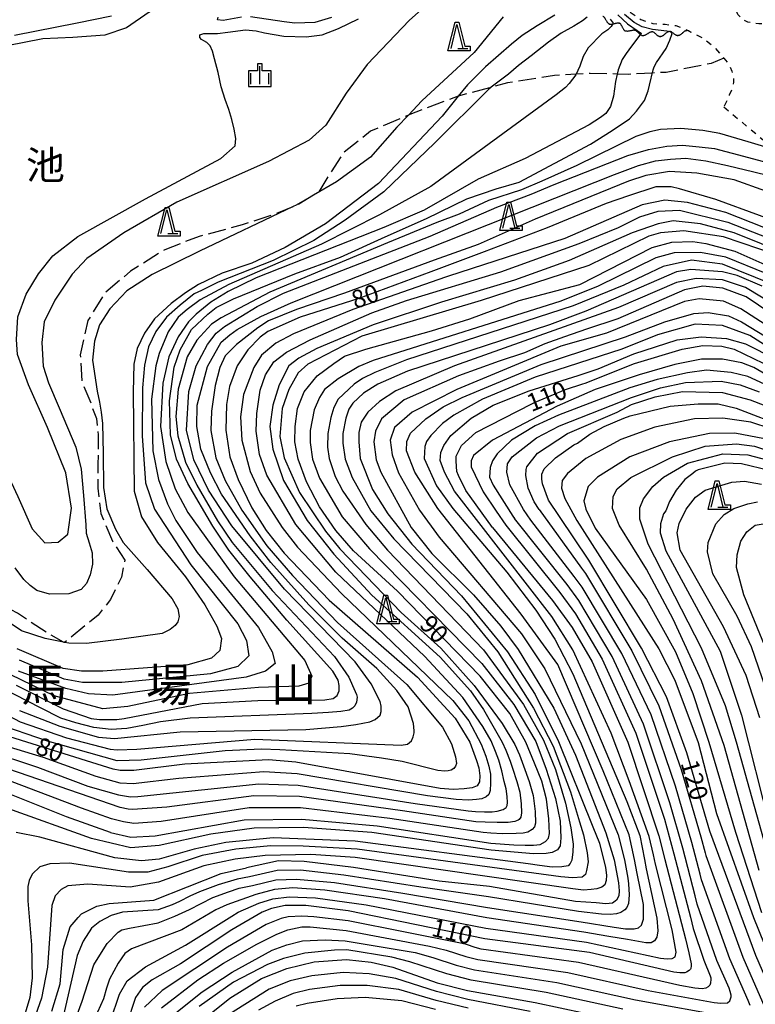
# Model space of a CAD drawing. Extents: x -24001 to -21999, y 86999 to 88501.
# Drawn here: x -22563 to -22408, y 88160 to 88367 of the extents above; entities that cross this region are included whole.
import ezdxf
from ezdxf.enums import TextEntityAlignment as Align

# ---------------------------------------------------------------- set-up
doc = ezdxf.new("R2010")
doc.units = 0
doc.linetypes.add('E', pattern=[5, 3.75, -1.25])
doc.linetypes.add('I', pattern=[2.5, 1.25, -1.25])
for name, color, linetype in [('2103000', 6, 'E'), ('5102000', 3, 'Continuous'), ('5105000', 3, 'Continuous'), ('6301000', 2, 'I'), ('6332000', 2, 'Continuous'), ('6334000', 2, 'Continuous'), ('7101000', 4, 'Continuous'), ('7102000', 2, 'Continuous'), ('8114000', 5, 'Continuous'), ('8154000', 5, 'Continuous'), ('CLIP_BOX', 4, 'Continuous')]:
    doc.layers.add(name, color=color, linetype=linetype)
doc.styles.add('PlotAnnotation', font='txt')
doc.styles.add('ROMANS', font='romans')

# ---------------------------------------------------------------- blocks, each defined once
blk = doc.blocks.new('633200')
at = {"layer": '6332000'}
for points in [[(-0.5, -1), (0, 1), (0.5, -1)], [(0.08, -1), (0.92, -1)]]:
    blk.add_lwpolyline(points, dxfattribs=at)
at = {"layer": 'CLIP_BOX'}
blk.add_lwpolyline([(-0.156, 1.2), (0.156, 1.2), (0.656, -0.8), (1.12, -0.8), (1.12, -1.2), (-0.756, -1.2)], close=True, dxfattribs=at)
blk = doc.blocks.new('633400')
at = {"layer": '6334000'}
for points in [[(-0.75, -0.75), (-0.75, 0.15)], [(0, -0.75), (0, 0.75)], [(0.75, -0.75), (0.75, 0.15)]]:
    blk.add_lwpolyline(points, dxfattribs=at)
at = {"layer": 'CLIP_BOX'}
blk.add_lwpolyline([(-0.95, -0.95), (0.95, -0.95), (0.95, 0.35), (0.2, 0.35), (0.2, 0.95), (-0.2, 0.95), (-0.2, 0.35), (-0.95, 0.35), (-0.95, -0.95)], dxfattribs=at)
blk = doc.blocks.new('Y2')
blk.add_lwpolyline([(0.47, 0), (0.35, 0.09), (0.25, 0.17), (0.16, 0.24), (0.07, 0.3), (-0.01, 0.35), (-0.1, 0.4), (-0.2, 0.44), (-0.28, 0.47), (-0.36, 0.49), (-0.42, 0.5), (-0.47, 0.5)])
blk = doc.blocks.new('Y3')
blk.add_lwpolyline([(-0.47, 0), (-0.37, -0.08), (-0.28, -0.15), (-0.19, -0.22), (-0.09, -0.28), (-0.02, -0.33), (0.07, -0.38), (0.16, -0.42), (0.24, -0.45), (0.33, -0.48), (0.4, -0.49), (0.47, -0.5)])
blk = doc.blocks.new('Y4')
blk.add_lwpolyline([(0.52, 0), (0.37, -0.11), (0.24, -0.2), (0.12, -0.28), (0, -0.35), (-0.06, -0.39), (-0.17, -0.43), (-0.27, -0.47), (-0.34, -0.48), (-0.43, -0.5), (-0.47, -0.5), (-0.52, -0.5)])
blk = doc.blocks.new('Y1')
blk.add_lwpolyline([(-0.46, 0), (-0.34, 0.09), (-0.25, 0.16), (-0.16, 0.23), (-0.07, 0.3), (0.01, 0.35), (0.1, 0.4), (0.19, 0.44), (0.27, 0.47), (0.35, 0.49), (0.41, 0.5), (0.46, 0.5)])

msp = doc.modelspace()

# ---------------------------------------------------------------- linework, layer by layer
at = {"layer": '2103000', "flags": 128}
msp.add_lwpolyline([(-22414.45, 88358.51), (-22417.11, 88357.41), (-22426.6, 88355.55), (-22429.46, 88355.4), (-22434.55, 88355.12), (-22436.86, 88355.18), (-22442.55, 88355.32), (-22445.5, 88355.15), (-22450.04, 88354.88), (-22459.94, 88353.33), (-22463.37, 88352.41), (-22470.31, 88350.54), (-22470.32, 88350.54), (-22480.49, 88346.71), (-22480.82, 88346.57), (-22488.79, 88343.17), (-22494.46, 88338.66), (-22497.69, 88333.65), (-22499.65, 88330.4), (-22500.76, 88329.71), (-22503.84, 88327.8), (-22505.05, 88327.31), (-22509.21, 88325.63), (-22515.79, 88323.47), (-22524.86, 88321.03), (-22532.06, 88318.25), (-22539.29, 88313.71), (-22544.8, 88309.04), (-22548.24, 88303.36), (-22549.88, 88296.11), (-22549.48, 88290.23), (-22547.61, 88285.95), (-22547.31, 88284.9), (-22546.45, 88282.71), (-22546.08, 88279.28), (-22546.15, 88273.09), (-22546.2, 88268.1), (-22545.54, 88262.74), (-22543.11, 88256.94), (-22540.51, 88252.96), (-22541.22, 88249.39), (-22543.51, 88244.68), (-22546.1, 88241.39), (-22553.16, 88235.66), (-22553.23, 88235.6), (-22553.42, 88235.71), (-22557.05, 88237.77), (-22563.04, 88241.79), (-22576.67, 88249.33), (-22579.58, 88254.09), (-22582.78, 88260.42), (-22589.63, 88266.06), (-22598.11, 88269.58), (-22606.79, 88268.9), (-22614.71, 88267.18), (-22622.68, 88265.03), (-22628.98, 88264.59), (-22632.86, 88265.46), (-22636.03, 88265.65), (-22639.01, 88264.08), (-22640.02, 88262.58), (-22640.47, 88259.24), (-22640.53, 88258.79), (-22639.72, 88246.96), (-22639.11, 88238.09), (-22638.66, 88231.43), (-22638.49, 88223.84), (-22637.35, 88219), (-22633.16, 88212.4), (-22629.89, 88209.26), (-22622.68, 88202.35), (-22616.66, 88196.57), (-22614.67, 88194.64), (-22611.23, 88191.29), (-22610.39, 88190.47), (-22604.67, 88185.81), (-22594.86, 88177.83), (-22593.55, 88176.76), (-22587.49, 88172.13), (-22585.88, 88170.9), (-22581.45, 88167.87), (-22578.64, 88165.96), (-22578.15, 88165.62), (-22575.99, 88163.62), (-22573.54, 88161.35), (-22571.67, 88159.62), (-22571.38, 88157.81), (-22570.8, 88154.25), (-22571.06, 88152.48), (-22571.42, 88150.06), (-22571.72, 88148.04), (-22571.76, 88147.77), (-22573.47, 88145.2), (-22575.51, 88142.13), (-22577.82, 88138.67), (-22579.27, 88136.48), (-22579.9, 88135.54), (-22581.33, 88133.64), (-22583.23, 88131.11), (-22583.02, 88130.94), (-22581.58, 88129.79), (-22580.33, 88128.71), (-22579.52, 88128), (-22578.82, 88125.81), (-22578.56, 88121.39), (-22573.87, 88122.48), (-22568.62, 88122.81), (-22563.31, 88123.14), (-22561.82, 88123.11), (-22559.08, 88123.05), (-22557.96, 88123.02), (-22551.83, 88122.38)], dxfattribs=at)
at = {"layer": '5105000', "flags": 128}
for points in [[(-22528.21, 88377.14), (-22531.8, 88372.61), (-22535.39, 88368.18), (-22540.15, 88364.91), (-22544.69, 88363.35), (-22551.4, 88362.86), (-22557.75, 88362.57), (-22565.25, 88361.09), (-22572.61, 88358.48), (-22580.45, 88354.51), (-22593.17, 88346.55), (-22599.88, 88341.9), (-22607.03, 88339.23), (-22612.65, 88338.46), (-22616.9, 88339.08), (-22623.8, 88339.68), (-22627.73, 88337.07)], [(-22520.3, 88337.45), (-22517.27, 88340.08), (-22517.13, 88341.62), (-22517.45, 88343.62), (-22517.95, 88345.66), (-22518.6, 88347.74), (-22519.37, 88349.84), (-22520.21, 88352.5), (-22520.85, 88355.52), (-22521.6, 88358.39), (-22522.02, 88360), (-22522.52, 88361.14), (-22523.2, 88361.82), (-22523.85, 88362.16), (-22524.34, 88362.48), (-22524.71, 88362.88), (-22524.69, 88363.41), (-22523.85, 88363.71), (-22522.55, 88363.71), (-22520.97, 88363.74), (-22518.78, 88363.99), (-22515.13, 88364.48), (-22512.83, 88364.3), (-22511.1, 88363.84), (-22507.05, 88363.14), (-22502.35, 88362.99), (-22498.95, 88363.47), (-22495.5, 88364.77), (-22491.31, 88366.81)], [(-22515.93, 88367.13), (-22519.81, 88366.46), (-22520.96, 88366.61), (-22520.85, 88367.18)], [(-22496.98, 88367.05), (-22500.53, 88366.05), (-22504.72, 88365.86), (-22506.99, 88366.14), (-22514.04, 88367.22)], [(-22588.33, 88287.93), (-22582.93, 88287.65), (-22578.27, 88286.51), (-22572.44, 88282.9), (-22567.22, 88275.26), (-22563.01, 88266.32), (-22559.97, 88259.53), (-22557.3, 88256.59), (-22554.5, 88256.76), (-22552.45, 88258.4), (-22551.71, 88263.9), (-22552.92, 88271.35), (-22556.76, 88280.85), (-22560.77, 88289.84), (-22563.08, 88296.21), (-22563.31, 88299.38), (-22562.99, 88304.11), (-22561.22, 88308.92), (-22558.68, 88313.2), (-22555.62, 88316.96), (-22550.38, 88321.01), (-22536.15, 88328.95), (-22520.3, 88337.45)]]:
    msp.add_lwpolyline(points, dxfattribs=at)
at = {"layer": '6301000', "flags": 128}
for points in [[(-22426.38, 88436.15), (-22424.54, 88435.92), (-22423.14, 88435.31), (-22422.45, 88434.41), (-22421.71, 88433.17), (-22421.22, 88431.05), (-22420.41, 88426.15), (-22419.99, 88418.89), (-22419.92, 88417.6), (-22419.78, 88401.92), (-22419.79, 88393.02), (-22419.99, 88389.86), (-22420.44, 88387.12), (-22421.2, 88384.7), (-22422.13, 88383.31), (-22423.3, 88381.88), (-22424.83, 88380.9), (-22426.44, 88380.35), (-22429.1, 88379.41), (-22432.06, 88378.13), (-22434.01, 88376.94), (-22435.56, 88375.1), (-22436.05, 88373.69), (-22436.09, 88372.4), (-22435.73, 88370.69), (-22435.31, 88369.71), (-22434.19, 88368.22), (-22431.92, 88366.66), (-22429.4, 88365.85), (-22426.82, 88365.65), (-22424.56, 88365.4), (-22422.64, 88364.7), (-22421.75, 88364.21), (-22419.05, 88362.88), (-22416.41, 88360.88), (-22414.83, 88358.94), (-22414.45, 88358.51), (-22413.31, 88357.22), (-22412.75, 88355.81), (-22412.38, 88354.37), (-22412.4, 88353.45), (-22412.73, 88351.99), (-22413.3, 88350.75), (-22414.03, 88349.12), (-22414.44, 88348.27)], [(-22414.44, 88348.27), (-22404.87, 88340.26), (-22401.23, 88343.83), (-22399.19, 88346.44), (-22397.88, 88348.88), (-22397.03, 88350.72), (-22396.58, 88352.11), (-22396.42, 88354.04), (-22396.37, 88355.48), (-22396.38, 88357.09), (-22396.45, 88358.72), (-22396.73, 88360.38), (-22397.27, 88361.73), (-22397.73, 88362.53), (-22398.73, 88363.65), (-22400.43, 88364.77), (-22401.94, 88365.36), (-22403.36, 88365.58), (-22405.05, 88365.73), (-22407.05, 88365.77), (-22409.39, 88366.08), (-22410.43, 88366.68), (-22411.47, 88367.68), (-22411.86, 88368.81), (-22411.91, 88369.98), (-22411.63, 88371.06)]]:
    msp.add_lwpolyline(points, dxfattribs=at)
at = {"layer": '7101000', "flags": 128}
for points in [[(-22460.87, 88367.19), (-22466.99, 88359.69), (-22477.99, 88349.57), (-22480.82, 88346.57), (-22483.22, 88344.03), (-22488.79, 88337.73), (-22495.92, 88332.49), (-22500.76, 88329.71), (-22504.42, 88327.61), (-22505.05, 88327.31), (-22524.75, 88317.96), (-22534.74, 88313.01), (-22540.06, 88309.6), (-22543.65, 88305.78), (-22545.83, 88302.43), (-22546.84, 88299), (-22547.31, 88295.03), (-22546.34, 88288.47), (-22545.85, 88286.21), (-22545.46, 88284.1), (-22545.21, 88281.69), (-22545.05, 88275.35), (-22544.97, 88268.25), (-22544.28, 88263.72), (-22542.46, 88259.48), (-22540.85, 88256.65), (-22535.79, 88251), (-22530.51, 88244.8), (-22529.32, 88242.68), (-22529.07, 88241.07), (-22529.37, 88239.96), (-22529.88, 88239.2), (-22530.98, 88238.39), (-22532.64, 88237.52), (-22541.09, 88236.33), (-22548.55, 88235.41), (-22552.26, 88235.47), (-22553.16, 88235.66), (-22553.42, 88235.71), (-22557.23, 88236.49), (-22562.2, 88238.07), (-22567.85, 88241.79)], [(-22563.37, 88226.69), (-22553.49, 88221.69), (-22547.58, 88219.64), (-22545.79, 88219.44), (-22542.2, 88219.44), (-22540.6, 88219.64), (-22524.24, 88222.82), (-22512.49, 88223.44), (-22498.37, 88223.57), (-22496.67, 88223.87), (-22495.8, 88224.49), (-22495.37, 88225.45), (-22495.39, 88226.56), (-22495.62, 88227.69), (-22496.74, 88229.57), (-22506.37, 88240.32), (-22514.12, 88249.44), (-22518.62, 88255.07), (-22521.99, 88260.07), (-22527.24, 88269.07), (-22529.62, 88274.19), (-22530.87, 88279.32), (-22531.12, 88286.44), (-22530.12, 88293.57), (-22528.87, 88297.19), (-22526.49, 88301.44), (-22522.99, 88304.69), (-22521.24, 88306.07), (-22517.62, 88307.94), (-22504.74, 88313.19), (-22495.12, 88316.69), (-22485.74, 88320.94), (-22476.99, 88324.82), (-22468.49, 88328.94), (-22462.37, 88331.07), (-22457.49, 88332.44), (-22442.49, 88340.44), (-22437.92, 88343.29), (-22434.31, 88345.76), (-22432.79, 88347.41), (-22431.15, 88349.63), (-22430.39, 88351.65), (-22430.06, 88352.86), (-22429.3, 88356.09), (-22429.1, 88356.73), (-22428.6, 88357.6), (-22426.6, 88360.53), (-22425.77, 88362.31), (-22425.28, 88363.71), (-22425.5, 88364), (-22426.42, 88364.18), (-22429.46, 88364.55), (-22431.61, 88365.1), (-22433.34, 88366.04), (-22435.35, 88367.72)], [(-22397.74, 88322.07), (-22416.12, 88328.82), (-22423.74, 88331.07), (-22425.49, 88331.44), (-22428.74, 88331.44), (-22434.49, 88329.57), (-22439.18, 88327.95), (-22451.6, 88322.88), (-22464.87, 88317.82), (-22476.12, 88313.57), (-22491.26, 88308), (-22503.58, 88304.03), (-22510.37, 88301.07), (-22511.99, 88299.82), (-22514.62, 88297.19), (-22516.87, 88293.82), (-22518.49, 88289.44), (-22519.12, 88285.69), (-22519.24, 88280.32), (-22518.37, 88274.69), (-22516.62, 88269.94), (-22513.74, 88263.94), (-22510.74, 88259.19), (-22506.99, 88254.44), (-22497.49, 88244.57), (-22478.87, 88228.32), (-22470.99, 88219.69), (-22467.87, 88214.69), (-22466.49, 88210.82)], [(-22543.49, 88195.69), (-22539.24, 88194.69), (-22534.12, 88194.94), (-22515.37, 88198.32), (-22503.24, 88198.44), (-22487.37, 88197.07), (-22463.49, 88193.44), (-22458.62, 88193.1), (-22456.26, 88192.99), (-22454.46, 88192.99), (-22453.11, 88193.13), (-22452, 88193.75), (-22451.34, 88194.51), (-22451.1, 88195.45), (-22451.24, 88198.57), (-22451.74, 88202.69), (-22452.74, 88206.44), (-22454.29, 88210.22), (-22456.12, 88214.69), (-22459.49, 88220.69), (-22465.74, 88228.57), (-22483.12, 88246.44), (-22492.37, 88254.94), (-22496.12, 88259.19), (-22499.49, 88264.19), (-22502.24, 88269.44), (-22503.99, 88274.19), (-22504.74, 88277.82), (-22504.62, 88281.07), (-22504.12, 88284.82), (-22502.74, 88288.32), (-22499.99, 88291.69), (-22496.49, 88294.32), (-22494.24, 88295.82), (-22489.74, 88297.32), (-22475.99, 88301.19), (-22467.87, 88303.69), (-22457.49, 88307.57), (-22444.74, 88310.94), (-22429.49, 88318.69), (-22425.37, 88319.82), (-22420.99, 88319.94), (-22418.24, 88319.57), (-22412.12, 88317.94), (-22401.37, 88313.19)], [(-22391.99, 88296.32), (-22409.74, 88308.32), (-22414.62, 88310.19), (-22418.87, 88310.57), (-22422.74, 88309.82), (-22436.74, 88303.69), (-22443.31, 88301.53), (-22447.99, 88299.94), (-22452.12, 88298.44), (-22456.37, 88296.57), (-22461.71, 88294.82), (-22470.27, 88291.71), (-22481.74, 88286.69), (-22486.49, 88282.69), (-22487.74, 88280.07), (-22488.12, 88277.82), (-22487.62, 88274.07), (-22486.62, 88271.44), (-22480.24, 88259.82), (-22475.87, 88254.32), (-22467.12, 88245.69), (-22461.37, 88239.07), (-22457.74, 88234.19), (-22450.24, 88221.82), (-22445.62, 88211.94), (-22439.24, 88195.57), (-22437.49, 88189.94), (-22436.62, 88185.07), (-22436.49, 88183.39), (-22436.54, 88182.34), (-22437.04, 88181.44), (-22437.85, 88180.84), (-22439.26, 88180.67), (-22441.34, 88180.87), (-22445.62, 88181.19), (-22463.74, 88184.32), (-22474.37, 88185.44), (-22492.37, 88188.32), (-22502.74, 88189.57), (-22508.12, 88189.69), (-22514.92, 88188.22)], [(-22463.12, 88259.82), (-22468.74, 88267.57), (-22470.29, 88270.76), (-22470.63, 88271.6), (-22470.8, 88273.8), (-22470.79, 88274.85), (-22469.62, 88277.07), (-22466.62, 88279.82), (-22454.87, 88285.82), (-22454.12, 88286.19), (-22450.74, 88287.57), (-22447.74, 88288.82), (-22444.12, 88290.07), (-22443.62, 88290.19), (-22433.24, 88294.32), (-22423.24, 88297.32), (-22418.87, 88298.07), (-22414.87, 88297.94), (-22412.24, 88297.32), (-22402.12, 88292.44)], [(-22449.04, 88262.1), (-22451.37, 88265.57), (-22452.61, 88268.97), (-22452.76, 88269.98), (-22452.77, 88271.06), (-22452.24, 88272.19), (-22449.87, 88274.44), (-22445.99, 88277.19), (-22445.24, 88277.57), (-22442.62, 88279.44), (-22439.62, 88281.07), (-22435.49, 88282.82), (-22434.12, 88283.32), (-22425.74, 88285.32), (-22419.87, 88285.82), (-22415.62, 88285.82), (-22411.87, 88284.94), (-22401.24, 88280.82)], [(-22404.87, 88271.82), (-22410.74, 88273.19), (-22414.24, 88273.32), (-22419.87, 88271.94), (-22420.37, 88271.69), (-22420.99, 88271.19), (-22422.62, 88269.94), (-22424.49, 88267.69), (-22425.87, 88265.32), (-22426.62, 88263.32), (-22427.12, 88262.69), (-22427.74, 88260.57), (-22427.87, 88258.69), (-22426.62, 88254.94), (-22415.24, 88233.82), (-22410.74, 88220.32), (-22404.74, 88196.82)], [(-22401.35, 88155.17), (-22407.74, 88169.82), (-22417.37, 88195.94), (-22422.24, 88212.44), (-22426.49, 88224.19), (-22431.74, 88234.44), (-22442.87, 88252.94), (-22449.04, 88262.1)], [(-22463.12, 88259.82), (-22450.49, 88244.44), (-22446.37, 88238.82), (-22442.12, 88231.57), (-22434.62, 88214.69), (-22428.12, 88194.94), (-22426.83, 88190), (-22422.49, 88173.32), (-22421.81, 88170.39), (-22421.32, 88168.07), (-22421.3, 88167.63), (-22421.4, 88167.08), (-22421.46, 88166.94), (-22421.71, 88166.65), (-22422.27, 88166.3), (-22422.65, 88166.18), (-22423.67, 88166.18), (-22424.99, 88166.32), (-22442.74, 88170.44), (-22464.74, 88173.32), (-22493.49, 88179.19), (-22502.37, 88180.32), (-22506.74, 88180.32), (-22509.62, 88179.69), (-22511.62, 88178.94), (-22517.99, 88175.19), (-22528.74, 88168.07), (-22534.74, 88164.69), (-22536.74, 88163.07), (-22538.24, 88160.94), (-22540.12, 88155.19)], [(-22466.49, 88210.82), (-22466, 88209.29), (-22465.79, 88207.61), (-22465.89, 88206.34), (-22466.38, 88205.5), (-22467.42, 88205.06), (-22469.06, 88204.82), (-22471.39, 88204.7), (-22474.12, 88204.94), (-22504.49, 88210.44), (-22510.24, 88210.94), (-22527.87, 88210.07), (-22538.62, 88208.69), (-22540.98, 88208.69), (-22541.49, 88208.69), (-22542.92, 88208.98), (-22569.24, 88217.19)], [(-22543.49, 88195.69), (-22552.74, 88198.94), (-22572.12, 88206.69), (-22574.62, 88206.94), (-22576.24, 88206.57), (-22577.37, 88205.82), (-22578.87, 88204.19), (-22579.48, 88202.32), (-22579.61, 88200.57), (-22578.36, 88195.57), (-22570.37, 88175.32), (-22568.37, 88169.07), (-22567.24, 88163.32), (-22567.12, 88159.94), (-22567.99, 88156.32)], [(-22555.87, 88158.07), (-22554.12, 88163.82), (-22553.49, 88171.07), (-22551.99, 88175.82), (-22550.29, 88177.8), (-22549.62, 88178.57), (-22546.36, 88180.15), (-22543.75, 88180.71), (-22534.37, 88181.44), (-22520.24, 88187.07), (-22514.92, 88188.22)], [(-22523.37, 88156.82), (-22518.37, 88160.82), (-22511.74, 88164.94), (-22506.37, 88167.07), (-22500.62, 88168.44), (-22493.87, 88168.94), (-22488.67, 88168.4), (-22484.12, 88167.32), (-22474.74, 88164.07), (-22468.37, 88162.44), (-22454.12, 88159.94), (-22438.37, 88156.57)]]:
    msp.add_lwpolyline(points, dxfattribs=at)
at = {"layer": '7102000', "flags": 128}
for points in [[(-22474.46, 88371.96), (-22480.59, 88366.55), (-22489.48, 88357.18), (-22493.93, 88351.18), (-22498.18, 88344.43), (-22501.69, 88341.28), (-22510.28, 88336.81), (-22529.53, 88328.22), (-22540.67, 88321.81), (-22548.47, 88316.43), (-22551.6, 88313.11), (-22555.21, 88307.64), (-22557.46, 88303.05), (-22557.95, 88298.76), (-22557.65, 88293.78), (-22556.58, 88290.27), (-22554.33, 88284.99), (-22550.82, 88276.7), (-22549.65, 88272.11), (-22549.16, 88266.55), (-22548.69, 88260.41), (-22548.63, 88258.65), (-22548.01, 88256.56), (-22547.33, 88254.52), (-22547.27, 88252.13), (-22547.78, 88249.87), (-22548.52, 88248.05), (-22549.71, 88246.81), (-22552.26, 88245.9), (-22556.35, 88245.79), (-22559.01, 88246.58), (-22560.38, 88247.6), (-22561.74, 88248.9), (-22563.55, 88251.34)], [(-22436.76, 88367.62), (-22434.71, 88365.74), (-22432.67, 88364.38), (-22431.76, 88363.75), (-22431.96, 88363.58), (-22432.75, 88362.56), (-22433.87, 88361.06), (-22435, 88359.53), (-22435.86, 88358.22), (-22436.65, 88356.06), (-22436.86, 88355.18), (-22437.22, 88353.62), (-22437.67, 88350.55), (-22438.3, 88348.33), (-22439.26, 88346.91), (-22440.4, 88346.06), (-22442.76, 88344.53), (-22456.24, 88337.44), (-22466.12, 88333.07), (-22477.49, 88326.57), (-22485.99, 88322.94), (-22512.87, 88312.32), (-22518.74, 88309.44), (-22522.37, 88307.19), (-22525.49, 88304.69), (-22527.12, 88303.07), (-22529.24, 88299.94), (-22531.24, 88295.69), (-22532.49, 88290.19), (-22532.99, 88281.07), (-22531.87, 88273.69), (-22529.87, 88267.94), (-22527.24, 88262.94), (-22517.49, 88249.44), (-22502.62, 88231.82), (-22501.12, 88228.57), (-22501.74, 88227.07), (-22503.87, 88226.44), (-22512.37, 88226.19), (-22526.87, 88224.94), (-22539.87, 88222.19), (-22545.12, 88221.69), (-22555.37, 88224.44), (-22564.49, 88228.82)], [(-22563.68, 88363.34), (-22550.49, 88365.96), (-22543.32, 88367.43)], [(-22449.99, 88367.57), (-22453.74, 88365.32), (-22456.87, 88363.32), (-22459.12, 88361.44), (-22464.62, 88356.69), (-22468.37, 88352.94), (-22470.32, 88350.54), (-22473.74, 88346.32), (-22487.12, 88332.19), (-22498.24, 88323.69), (-22506.74, 88318.69), (-22513.74, 88315.44), (-22519.99, 88313.32), (-22524.99, 88310.94), (-22527.74, 88309.19), (-22530.74, 88306.94), (-22534.24, 88303.69), (-22536.37, 88300.69), (-22537.87, 88297.44), (-22538.62, 88294.19), (-22538.74, 88288.32), (-22538.49, 88267.44), (-22536.99, 88262.07), (-22533.62, 88256.69), (-22527.74, 88249.44), (-22523.62, 88243.57), (-22521.12, 88239.07), (-22520.12, 88236.44), (-22520.49, 88233.94), (-22522.24, 88232.32), (-22527.24, 88230.94), (-22545.12, 88229.57), (-22549.62, 88229.57), (-22553.49, 88230.19), (-22563.12, 88234.32)], [(-22438.34, 88366.71), (-22437.71, 88365.89), (-22438.18, 88365.22), (-22438.86, 88364.49), (-22440.11, 88363.63), (-22443.02, 88360.67), (-22444.04, 88358.85), (-22444.72, 88356.86), (-22445.57, 88354.99), (-22446.99, 88353.17), (-22447.73, 88352.37), (-22449.74, 88350.82), (-22476.12, 88331.57), (-22486.87, 88325.57), (-22499.12, 88319.44), (-22518.62, 88310.94), (-22524.62, 88307.69), (-22527.37, 88305.69), (-22529.24, 88304.07), (-22531.37, 88300.94), (-22533.24, 88296.44), (-22533.99, 88293.82), (-22534.87, 88286.82), (-22534.62, 88275.94), (-22533.37, 88269.94), (-22531.49, 88264.82), (-22529.74, 88261.32), (-22525.24, 88254.57), (-22512.37, 88238.82), (-22509.49, 88233.69), (-22508.87, 88231.19), (-22510.87, 88229.57), (-22514.99, 88228.32), (-22542.99, 88224.57), (-22548.12, 88224.82), (-22552.87, 88225.94), (-22562.87, 88229.57)], [(-22443.19, 88367.15), (-22444.16, 88366.41), (-22446.03, 88365.27), (-22448.64, 88363.8), (-22451.37, 88361.92), (-22455, 88359.02), (-22457.62, 88356.98), (-22459.72, 88355.16), (-22463.37, 88352.41), (-22463.99, 88351.94), (-22475.24, 88340.69), (-22485.99, 88330.44), (-22494.12, 88324.44), (-22500.74, 88320.19), (-22509.24, 88315.94), (-22520.87, 88311.44), (-22524.37, 88309.69), (-22525.87, 88308.94), (-22528.87, 88306.57), (-22531.74, 88304.07), (-22533.99, 88301.07), (-22535.49, 88297.82), (-22536.37, 88293.94), (-22536.74, 88289.19), (-22536.87, 88279.07), (-22536.12, 88269.19), (-22534.24, 88263.69), (-22526.62, 88251.94), (-22516.74, 88239.57), (-22514.87, 88236.07), (-22514.37, 88232.82), (-22516.74, 88230.57), (-22522.49, 88229.07), (-22541.12, 88227.19), (-22549.37, 88227.19), (-22553.24, 88227.94), (-22562.62, 88231.94)], [(-22405.11, 88339.65), (-22409.32, 88340.9), (-22415.26, 88342.69), (-22418.84, 88343.32), (-22423.49, 88343.77), (-22427.79, 88343.5), (-22430.03, 88343.05), (-22432.97, 88342.05), (-22445.37, 88335.94), (-22452.74, 88332.69), (-22456.99, 88330.82), (-22463.94, 88328.59), (-22470.16, 88325.73), (-22474.82, 88323.97), (-22485.24, 88319.69), (-22509.99, 88309.32), (-22520.24, 88303.94), (-22522.24, 88302.57), (-22525.37, 88299.19), (-22527.37, 88295.69), (-22529.24, 88288.94), (-22529.74, 88283.19), (-22529.37, 88279.07), (-22527.74, 88273.57), (-22525.37, 88268.69), (-22520.99, 88261.19), (-22517.87, 88256.69), (-22509.49, 88246.57), (-22496.37, 88232.69), (-22493.37, 88228.32), (-22491.99, 88225.32), (-22491.73, 88224.7), (-22491.6, 88224.12), (-22491.74, 88223.11), (-22492.08, 88222.31), (-22492.57, 88221.81), (-22493.31, 88221.41), (-22495.04, 88221.14), (-22497.64, 88220.89), (-22501.12, 88220.69), (-22526.74, 88219.69), (-22532.99, 88218.94), (-22536.73, 88218.17), (-22540.04, 88217.56), (-22543.35, 88217.33), (-22546.99, 88217.72), (-22550.81, 88218.73), (-22553.99, 88219.73), (-22558.23, 88221.91), (-22569.12, 88227.44)], [(-22562.65, 88221.3), (-22554.15, 88218.02), (-22546.01, 88215.72), (-22542.64, 88215.46), (-22528.87, 88216.82), (-22502.37, 88217.32), (-22494.99, 88217.94), (-22491.89, 88218.37), (-22488.9, 88218.97), (-22487.79, 88219.41), (-22486.78, 88220.34), (-22486.55, 88221.12), (-22486.58, 88222.25), (-22486.74, 88223.19), (-22488.62, 88226.94), (-22491.99, 88231.57), (-22506.87, 88246.82), (-22517.99, 88260.19), (-22522.87, 88267.69), (-22525.99, 88274.07), (-22527.49, 88280.32), (-22526.99, 88288.44), (-22525.49, 88293.82), (-22523.12, 88298.32), (-22521.24, 88300.69), (-22519.49, 88302.07), (-22512.62, 88306.32), (-22507.12, 88309.07), (-22476.24, 88321.07), (-22462.24, 88327.19), (-22454.95, 88329.92), (-22450.12, 88331.94), (-22434.62, 88338.07), (-22430.3, 88339.35), (-22426.45, 88339.99), (-22423.14, 88340.26), (-22419.65, 88339.9), (-22416.43, 88339.54), (-22410.32, 88337.93), (-22405.31, 88336.59)], [(-22567.37, 88221.44), (-22562.49, 88218.94), (-22552.74, 88215.57), (-22543.54, 88213.17), (-22542.11, 88213.07), (-22537.99, 88213.19), (-22513.12, 88215.32), (-22482.37, 88214.07), (-22481, 88214.25), (-22480.19, 88214.97), (-22479.78, 88215.79), (-22479.59, 88216.6), (-22479.62, 88217.07), (-22479.74, 88218.57), (-22480.87, 88222.07), (-22483.24, 88225.57), (-22487.49, 88230.19), (-22494.74, 88236.57), (-22501.74, 88243.57), (-22509.74, 88252.44), (-22514.12, 88258.07), (-22520.12, 88266.82), (-22522.49, 88271.32), (-22524.49, 88276.32), (-22525.37, 88281.07), (-22525.24, 88285.57), (-22523.12, 88293.69), (-22520.24, 88298.82), (-22518.37, 88300.32), (-22516.87, 88301.44), (-22511.87, 88304.19), (-22505.49, 88307.07), (-22449.99, 88329.07), (-22437.48, 88334.09), (-22432.38, 88335.97), (-22428.8, 88336.95), (-22425.67, 88337.31), (-22422.45, 88337.49), (-22418.21, 88336.95), (-22413.65, 88335.97), (-22408.14, 88334.62), (-22401.52, 88333.01)], [(-22405.62, 88330.57), (-22412.24, 88332.94), (-22420.12, 88334.32), (-22425.87, 88334.69), (-22430.87, 88333.82), (-22434.49, 88332.69), (-22454.12, 88324.69), (-22466.12, 88319.32), (-22475.37, 88316.07), (-22494.24, 88309.07), (-22504.37, 88305.69), (-22510.24, 88303.32), (-22512.49, 88301.82), (-22516.99, 88298.32), (-22519.37, 88295.94), (-22520.49, 88293.44), (-22521.49, 88289.69), (-22522.24, 88284.32), (-22522.37, 88280.19), (-22521.37, 88274.44), (-22519.37, 88269.69), (-22515.87, 88263.44), (-22510.62, 88255.94), (-22505.24, 88249.69), (-22495.74, 88239.82), (-22481.12, 88226.82), (-22473.62, 88217.82), (-22471.74, 88214.32), (-22470.88, 88211.59), (-22470.68, 88210.21), (-22470.92, 88209.6), (-22471.29, 88209.1), (-22471.81, 88208.75), (-22472.43, 88208.62), (-22473.18, 88208.55), (-22474.62, 88208.69), (-22482.12, 88210.57), (-22486.49, 88211.32), (-22493.12, 88212.19), (-22507.87, 88213.07), (-22511.74, 88213.19), (-22519.37, 88212.82), (-22537.05, 88210.91), (-22542.11, 88210.76), (-22556.76, 88214.88), (-22567.87, 88218.69)], [(-22400.37, 88320.69), (-22413.99, 88326.07), (-22422.12, 88328.19), (-22426.87, 88328.69), (-22431.62, 88327.69), (-22447.87, 88320.57), (-22472.37, 88312.69), (-22472.99, 88312.44), (-22492.49, 88305.69), (-22504.99, 88300.57), (-22508.74, 88298.57), (-22511.74, 88296.07), (-22513.37, 88293.44), (-22515.49, 88287.82), (-22516.12, 88283.07), (-22515.87, 88278.19), (-22514.12, 88271.57), (-22511.99, 88267.07), (-22507.37, 88259.82), (-22504.12, 88255.69), (-22494.87, 88245.94), (-22471.49, 88223.44), (-22468.12, 88219.19), (-22465.47, 88214.25), (-22464.5, 88211.75), (-22463.9, 88209.62), (-22463.57, 88207.94), (-22463.57, 88206.02), (-22463.61, 88204.5), (-22463.9, 88203.63), (-22464.42, 88203.15), (-22465.35, 88202.76), (-22466.5, 88202.6), (-22468.19, 88202.5), (-22470.78, 88202.58), (-22476.77, 88203.37), (-22504.24, 88208.04), (-22511.27, 88208.42), (-22529.12, 88207.04), (-22538.74, 88205.89), (-22541.49, 88206.07), (-22546.49, 88207.44), (-22557.62, 88211.44), (-22567.12, 88214.32)], [(-22569.52, 88212.91), (-22558.87, 88209.44), (-22548.24, 88205.44), (-22541.83, 88203.61), (-22539.29, 88203.16), (-22537.75, 88203.21), (-22530.37, 88204.02), (-22512.29, 88205.89), (-22503.99, 88205.64), (-22479.42, 88201.79), (-22468.23, 88200.2), (-22466.7, 88200.08), (-22464.82, 88200.01), (-22463.19, 88200.03), (-22462.13, 88200.13), (-22460.86, 88200.52), (-22460.21, 88200.92), (-22460.05, 88201.35), (-22459.97, 88201.98), (-22460.03, 88203.23), (-22460.23, 88204.88), (-22460.63, 88206.38), (-22461.19, 88208.65), (-22461.8, 88210.9), (-22462.48, 88212.71), (-22463.4, 88214.93), (-22465.12, 88217.94), (-22469.37, 88224.07), (-22477.37, 88232.69), (-22496.12, 88250.44), (-22504.49, 88260.44), (-22510.62, 88270.82), (-22512.12, 88275.19), (-22512.87, 88280.07), (-22512.74, 88283.82), (-22511.99, 88288.69), (-22510.87, 88291.94), (-22509.12, 88294.69), (-22506.49, 88296.69), (-22501.49, 88299.32), (-22488.49, 88304.94), (-22481.24, 88307.57), (-22461.37, 88313.57), (-22444.87, 88319.57), (-22436.62, 88322.94), (-22432.12, 88325.19), (-22428.24, 88326.32), (-22423.74, 88326.57), (-22413.62, 88324.07), (-22375.62, 88309.19)], [(-22394.99, 88314.82), (-22412.24, 88321.82), (-22419.37, 88323.69), (-22425.12, 88324.32), (-22428.24, 88323.69), (-22433.74, 88321.82), (-22446.99, 88315.94), (-22458.49, 88311.82), (-22473.87, 88307.19), (-22488.24, 88302.44), (-22500.12, 88297.44), (-22503.87, 88295.44), (-22505.99, 88293.82), (-22507.99, 88289.82), (-22509.37, 88285.57), (-22509.99, 88281.07), (-22509.37, 88276.32), (-22507.12, 88269.69), (-22502.12, 88261.32), (-22496.49, 88254.19), (-22488.49, 88245.57), (-22474.12, 88232.57), (-22467.74, 88225.44), (-22464.99, 88221.57), (-22461.12, 88214.69), (-22460.3, 88213), (-22459.4, 88210.66), (-22458.89, 88209.18), (-22458, 88206.4), (-22457.4, 88204.15), (-22457.1, 88201.68), (-22457.02, 88199.81), (-22457.15, 88198.89), (-22457.48, 88198.41), (-22457.7, 88198.27), (-22458.41, 88198.01), (-22459.79, 88197.8), (-22462.16, 88197.74), (-22464.63, 88197.83), (-22466.65, 88197.94), (-22482.07, 88200.22), (-22503.74, 88203.24), (-22513.32, 88203.37), (-22531.62, 88200.99), (-22538.85, 88200.53), (-22539.81, 88200.59), (-22541.49, 88200.94), (-22567.19, 88209.73)], [(-22403.37, 88317.19), (-22414.49, 88320.94), (-22422.87, 88322.19), (-22427.74, 88321.82), (-22430.24, 88321.07), (-22442.87, 88314.94), (-22465.49, 88307.57), (-22490.62, 88300.07), (-22501.99, 88294.19), (-22503.99, 88292.32), (-22505.99, 88288.82), (-22507.37, 88284.82), (-22507.87, 88278.94), (-22506.99, 88274.44), (-22503.74, 88267.19), (-22498.24, 88259.07), (-22495.24, 88255.32), (-22482.37, 88241.94), (-22473.99, 88234.44), (-22466.99, 88226.57), (-22461.12, 88218.57), (-22458.44, 88214.16), (-22457.46, 88211.99), (-22456.59, 88209.7), (-22455.37, 88206.42), (-22454.57, 88203.42), (-22454.17, 88200.12), (-22454.06, 88197.63), (-22454.25, 88196.88), (-22454.78, 88196.27), (-22455.66, 88195.77), (-22456.67, 88195.54), (-22458.13, 88195.48), (-22461.01, 88195.39), (-22463.49, 88195.5), (-22465.07, 88195.69), (-22484.72, 88198.64), (-22503.49, 88200.84), (-22514.34, 88200.84), (-22532.87, 88197.97), (-22538.58, 88197.53), (-22540.75, 88197.9), (-22543.32, 88198.55), (-22549.62, 88200.82), (-22565.65, 88206.86)], [(-22405.37, 88313.19), (-22413.99, 88316.69), (-22419.37, 88317.69), (-22424.87, 88317.57), (-22428.74, 88316.57), (-22440.87, 88310.57), (-22448.74, 88307.44), (-22488.24, 88294.94), (-22491.24, 88293.69), (-22495.62, 88291.07), (-22498.49, 88288.82), (-22499.49, 88287.19), (-22500.62, 88284.57), (-22501.49, 88280.19), (-22501.49, 88277.69), (-22500.99, 88274.19), (-22499.49, 88270.19), (-22494.74, 88262.07), (-22488.99, 88255.32), (-22465.37, 88231.19), (-22458.62, 88222.57), (-22453.99, 88214.82), (-22451.85, 88208.96), (-22449.87, 88202.8), (-22448.87, 88198.07), (-22448.76, 88194.53), (-22448.9, 88192.9), (-22449.43, 88192.01), (-22450.54, 88191.45), (-22451.85, 88191.23), (-22454.49, 88191.19), (-22463.37, 88191.94), (-22488.49, 88195.69), (-22502.87, 88196.69), (-22513.24, 88196.57), (-22522.37, 88195.32), (-22533.24, 88192.94), (-22539.24, 88192.44), (-22547.49, 88194.44), (-22565.12, 88200.69)], [(-22404.49, 88311.07), (-22414.74, 88315.19), (-22421.24, 88316.07), (-22427.24, 88314.69), (-22435.49, 88310.82), (-22446.12, 88306.44), (-22481.24, 88295.07), (-22487.87, 88292.44), (-22490.49, 88291.19), (-22492.24, 88289.94), (-22495.62, 88286.82), (-22496.49, 88285.07), (-22497.12, 88282.94), (-22497.74, 88279.57), (-22497.87, 88276.69), (-22497.49, 88274.32), (-22496.24, 88270.57), (-22494.62, 88267.44), (-22489.74, 88260.44), (-22485.24, 88255.07), (-22464.99, 88234.07), (-22456.62, 88222.57), (-22452.37, 88215.07), (-22449.84, 88208.9), (-22447.74, 88201.82), (-22446.65, 88196.62), (-22446.18, 88193.25), (-22446.22, 88191.62), (-22446.46, 88189.88), (-22446.76, 88189.12), (-22447.2, 88188.64), (-22448.53, 88188.46), (-22450.55, 88188.41), (-22453.26, 88188.72), (-22455.62, 88189.07), (-22491.99, 88193.82), (-22509.24, 88194.57), (-22519.24, 88193.57), (-22525.87, 88192.19), (-22533.24, 88190.07), (-22536.99, 88189.69), (-22542.62, 88190.32), (-22558.37, 88194.69), (-22563.37, 88195.69)], [(-22406.37, 88310.57), (-22411.62, 88312.82), (-22414.74, 88313.57), (-22421.37, 88314.07), (-22424.37, 88313.57), (-22443.49, 88305.32), (-22451.12, 88302.44), (-22480.99, 88292.69), (-22487.24, 88289.94), (-22490.24, 88288.07), (-22492.49, 88285.94), (-22493.37, 88284.69), (-22493.99, 88282.82), (-22494.62, 88279.57), (-22494.62, 88277.57), (-22494.12, 88274.19), (-22492.62, 88270.32), (-22488.74, 88263.32), (-22483.87, 88257.44), (-22468.49, 88241.69), (-22461.99, 88233.69), (-22454.49, 88221.82), (-22450.37, 88213.82), (-22446.74, 88204.19), (-22444.82, 88197.91)], [(-22400.12, 88304.44), (-22409.87, 88310.32), (-22414.74, 88311.94), (-22420.24, 88312.19), (-22424.37, 88311.32), (-22436.62, 88306.07), (-22471.12, 88293.82), (-22483.49, 88288.57), (-22486.87, 88286.32), (-22489.37, 88284.07), (-22490.74, 88281.94), (-22491.24, 88279.82), (-22491.24, 88277.82), (-22490.99, 88274.32), (-22488.37, 88267.82), (-22485.12, 88262.69), (-22480.12, 88256.32), (-22469.62, 88245.44), (-22459.99, 88233.69), (-22454.12, 88224.69), (-22449.24, 88214.82), (-22442.01, 88196.89), (-22440.62, 88193.44), (-22439.37, 88188.32), (-22439.14, 88186.72), (-22439.21, 88185.56), (-22439.51, 88184.65), (-22440.12, 88184.19), (-22441.14, 88183.84), (-22442.37, 88183.69), (-22443.99, 88183.56), (-22446.24, 88183.82), (-22491.99, 88190.44), (-22501.37, 88191.07), (-22510.99, 88190.82), (-22517.24, 88190.07), (-22523.87, 88188.69), (-22533.37, 88185.19), (-22539.37, 88184.19), (-22548.24, 88184.82), (-22552.49, 88184.44), (-22553.87, 88183.69), (-22555.12, 88182.32), (-22555.87, 88180.32), (-22556.74, 88167.32), (-22557.99, 88160.82), (-22560.87, 88152.69)], [(-22396.24, 88296.44), (-22410.87, 88305.82), (-22414.49, 88307.44), (-22419.62, 88307.94), (-22422.74, 88307.32), (-22439.12, 88300.69), (-22448.74, 88297.94), (-22460.99, 88292.82), (-22470.62, 88288.82), (-22479.99, 88284.07), (-22483.74, 88280.82), (-22484.62, 88278.19), (-22484.24, 88275.07), (-22482.87, 88271.32), (-22478.49, 88263.44), (-22474.37, 88257.82), (-22456.99, 88237.44), (-22452.12, 88230.07), (-22444.49, 88214.32), (-22436.71, 88195.21), (-22435.36, 88189.95)], [(-22437.52, 88175.77), (-22435.1, 88175.38), (-22433.33, 88175.38), (-22432.43, 88175.6), (-22431.78, 88176.2), (-22431.31, 88177.45), (-22431.31, 88179.74), (-22431.36, 88180.51), (-22432.71, 88187.04), (-22433.23, 88189.96), (-22434.37, 88195.19), (-22439.8, 88208.62), (-22449.38, 88230.97), (-22457.12, 88241.57), (-22474.62, 88263.82), (-22479.49, 88271.44), (-22481.24, 88275.94), (-22481.12, 88277.94), (-22480.37, 88279.69), (-22477.12, 88282.69), (-22473.49, 88285.19), (-22469.49, 88287.19), (-22452.87, 88294.07), (-22435.12, 88299.94), (-22426.87, 88303.07), (-22420.74, 88304.82), (-22417.74, 88305.07), (-22413.49, 88304.32), (-22410.74, 88303.07), (-22396.74, 88294.57)], [(-22390.12, 88288.19), (-22408.99, 88300.19), (-22414.74, 88302.32), (-22420.49, 88302.57), (-22428.37, 88300.32), (-22435.87, 88297.32), (-22454.12, 88291.44), (-22465.24, 88286.82), (-22471.24, 88283.44), (-22473.62, 88281.69), (-22476.12, 88279.19), (-22476.99, 88277.94), (-22477.37, 88276.82), (-22477.49, 88274.32), (-22474.87, 88268.57), (-22471.49, 88263.82), (-22460.12, 88250.44), (-22453.99, 88242.44), (-22449.99, 88236.32), (-22446.24, 88229.07), (-22434.83, 88202.19), (-22432.15, 88195.04), (-22431.1, 88189.97)], [(-22429.24, 88190.96), (-22430.12, 88194.82), (-22434.37, 88206.57), (-22438.13, 88216.56), (-22446.24, 88234.07), (-22450.62, 88241.07), (-22471.12, 88267.44), (-22473.24, 88271.44), (-22474.12, 88273.94), (-22473.99, 88275.57), (-22473.37, 88277.07), (-22471.87, 88279.19), (-22467.62, 88282.82), (-22462.99, 88285.57), (-22455.37, 88288.57), (-22445.12, 88291.82), (-22440.87, 88293.19), (-22433.37, 88296.32), (-22424.24, 88299.32), (-22419.24, 88299.94), (-22413.87, 88299.57), (-22409.87, 88298.44), (-22403.62, 88295.32)], [(-22384.12, 88279.44), (-22408.12, 88293.44), (-22410.62, 88294.44), (-22414.74, 88295.19), (-22419.12, 88295.19), (-22424.74, 88294.07), (-22432.24, 88291.94), (-22441.49, 88288.82), (-22449.49, 88285.32), (-22463.12, 88278.19), (-22467.12, 88274.94), (-22467.62, 88273.82), (-22467.62, 88272.57), (-22465.05, 88267.34), (-22462.36, 88263.25), (-22460.3, 88260.28), (-22448.97, 88246.14), (-22445.67, 88241.64), (-22440.04, 88232.14), (-22432.99, 88216.59), (-22426.94, 88198.44), (-22424.94, 88191.19), (-22421.47, 88177.84), (-22420.92, 88175.5), (-22418.63, 88168.83), (-22417.32, 88165.49), (-22417.21, 88165.13), (-22417.2, 88164.83), (-22417.27, 88163.98), (-22417.39, 88163.57), (-22417.76, 88163.2), (-22418.26, 88162.92), (-22418.97, 88162.77), (-22420.54, 88162.96), (-22423.72, 88163.52), (-22427.67, 88164.37), (-22445.02, 88168.34), (-22465.47, 88171.14), (-22466.74, 88171.47), (-22468.62, 88172.12), (-22469.47, 88172.34), (-22493.49, 88177.07), (-22500.74, 88177.94), (-22503.24, 88178.07), (-22506.12, 88177.94), (-22507.62, 88177.57), (-22510.74, 88176.32), (-22518.87, 88171.57), (-22532.62, 88162.44), (-22536.37, 88158.94)], [(-22401.49, 88287.94), (-22409.37, 88291.57), (-22412.87, 88292.44), (-22418.12, 88292.94), (-22422.12, 88292.32), (-22428.49, 88290.94), (-22434.24, 88289.19), (-22449.24, 88283.44), (-22454.12, 88281.19), (-22459.12, 88278.19), (-22462.12, 88275.32), (-22463.12, 88273.82), (-22463.62, 88272.44), (-22463.74, 88270.44), (-22462.99, 88268.69), (-22458.87, 88262.19), (-22458.51, 88261.72)], [(-22455.08, 88261.38), (-22456.62, 88263.57), (-22459.49, 88268.82), (-22460.12, 88271.44), (-22459.99, 88273.19), (-22458.99, 88274.69), (-22453.87, 88278.69), (-22448.99, 88281.19), (-22433.87, 88287.19), (-22427.74, 88289.19), (-22422.49, 88290.32), (-22414.99, 88290.57), (-22410.99, 88289.82), (-22406.99, 88288.32)], [(-22453.29, 88263.58), (-22454.37, 88265.19), (-22455.62, 88268.07), (-22456.14, 88270.79), (-22456.04, 88272.01), (-22455.87, 88272.57), (-22453.62, 88275.44), (-22447.37, 88279.57), (-22436.87, 88284.07), (-22433.87, 88285.69), (-22428.87, 88287.32), (-22423.12, 88288.44), (-22414.74, 88288.19), (-22408.87, 88286.69), (-22402.74, 88284.32)], [(-22404.49, 88280.57), (-22408.74, 88281.94), (-22414.62, 88282.82), (-22420.62, 88282.69), (-22428.99, 88280.94), (-22436.12, 88278.32), (-22443.49, 88274.32), (-22447.37, 88271.19), (-22448.49, 88269.69), (-22448.62, 88268.07), (-22447.87, 88265.94), (-22445.37, 88261.32), (-22428.12, 88234.32), (-22424.74, 88227.69), (-22419.87, 88214.57), (-22415.99, 88199.69), (-22408.23, 88177.81), (-22404.77, 88169.28)], [(-22405.87, 88278.44), (-22412.12, 88279.69), (-22417.49, 88279.57), (-22425.87, 88277.82), (-22434.24, 88274.69), (-22440.99, 88270.44), (-22442.99, 88268.44), (-22443.87, 88265.44), (-22443.49, 88263.69), (-22441.49, 88259.69), (-22430.74, 88244.69), (-22424.62, 88233.69), (-22420.99, 88224.94), (-22417.62, 88214.69), (-22412.02, 88195.71), (-22406.53, 88178.82)], [(-22406.97, 88187.66), (-22414.37, 88213.94), (-22419.12, 88227.57), (-22425.12, 88240.57), (-22430.74, 88251.07), (-22436.49, 88260.32), (-22437.87, 88263.82), (-22437.74, 88266.32), (-22436.87, 88267.94), (-22433.99, 88270.32), (-22425.24, 88274.69), (-22418.37, 88276.94), (-22411.74, 88277.44), (-22407.99, 88276.94), (-22399.49, 88274.07)], [(-22404.23, 88187.59), (-22411.74, 88214.69), (-22414.12, 88222.32), (-22419.12, 88234.44), (-22430.37, 88256.32), (-22432.12, 88261.57), (-22432.12, 88263.94), (-22431.37, 88265.82), (-22429.37, 88268.44), (-22427.12, 88270.44), (-22422.12, 88273.32), (-22414.62, 88275.32), (-22409.37, 88275.07), (-22402.74, 88273.32)], [(-22406.87, 88219.82), (-22409.74, 88228.69), (-22414.49, 88238.94), (-22423.62, 88255.07), (-22424.24, 88258.69), (-22423.87, 88260.69), (-22422.37, 88263.69), (-22420.37, 88266.19), (-22418.37, 88267.69), (-22412.74, 88269.32), (-22410.12, 88269.57), (-22406.49, 88268.94)], [(-22401.87, 88215.19), (-22408.62, 88234.69), (-22411.62, 88241.19), (-22416.74, 88250.07), (-22417.87, 88254.69), (-22417.74, 88256.69), (-22416.12, 88260.57), (-22414.37, 88262.57), (-22412.37, 88263.82), (-22409.37, 88264.82), (-22407.37, 88265.19)], [(-22453.29, 88263.58), (-22444.39, 88251.24), (-22443.57, 88250.12), (-22433.82, 88233.87), (-22428.12, 88222.29), (-22423.42, 88208.94), (-22419.26, 88194.75), (-22418.39, 88191.42), (-22418.26, 88190.83), (-22410.46, 88169.47), (-22405.34, 88157.75)], [(-22532.74, 88158.82), (-22525.12, 88164.69), (-22519.74, 88168.19), (-22512.74, 88172.19), (-22508.49, 88174.32), (-22506.2, 88175.21), (-22503.22, 88175.82), (-22501.49, 88175.82), (-22493.9, 88175.09), (-22476.37, 88171.75), (-22472.85, 88170.91), (-22468.74, 88169.62), (-22466.19, 88168.97), (-22447.29, 88166.24), (-22430.34, 88162.42), (-22416.5, 88159.93), (-22415.1, 88159.74), (-22413.68, 88159.88), (-22413.17, 88160.29), (-22412.89, 88161.08), (-22412.91, 88161.49), (-22413.11, 88162.2), (-22413.33, 88162.91), (-22415.89, 88168.77), (-22420.03, 88180.61), (-22420.44, 88182.37), (-22423.05, 88192.37), (-22425.77, 88201.94), (-22431.37, 88218.49), (-22437.97, 88232.72), (-22444.97, 88244.47), (-22447.44, 88247.84), (-22458.51, 88261.72)], [(-22408.89, 88159.28), (-22409.34, 88160.33), (-22413.17, 88169.12), (-22419.15, 88185.72), (-22419.42, 88186.89), (-22421.16, 88193.56), (-22424.59, 88205.44), (-22429.74, 88220.39), (-22435.89, 88233.29), (-22444.27, 88247.29), (-22445.92, 88249.54), (-22455.08, 88261.38)], [(-22402.99, 88228.07), (-22410.24, 88245.69), (-22411.74, 88251.44), (-22411.62, 88254.07), (-22410.87, 88256.94), (-22409.62, 88258.94), (-22407.87, 88260.32), (-22404.87, 88260.82)], [(-22444.82, 88197.91), (-22443.99, 88195.19), (-22443.21, 88191.39), (-22443.01, 88189.48), (-22443.31, 88187.67), (-22443.52, 88186.82), (-22444.22, 88186.27), (-22446.28, 88186.12), (-22448.74, 88186.32), (-22491.62, 88192.19), (-22502.95, 88192.8), (-22509.85, 88192.84), (-22517.12, 88192.19), (-22524.18, 88190.83), (-22531.41, 88188.46), (-22535.62, 88187.32), (-22539.74, 88187.32), (-22552.12, 88189.19), (-22556.24, 88189.07), (-22558.37, 88188.44), (-22559.99, 88186.94), (-22560.62, 88185.57), (-22560.87, 88184.32), (-22560.87, 88181.32), (-22560.12, 88172.07), (-22559.99, 88165.07), (-22560.49, 88160.94), (-22562.24, 88155.07)], [(-22543.49, 88156.07), (-22541.62, 88161.69), (-22539.99, 88164.44), (-22536.12, 88167.44), (-22527.74, 88171.94), (-22517.99, 88178.07), (-22516.62, 88178.94), (-22512.28, 88180.8), (-22509.32, 88181.69), (-22505.94, 88182.17), (-22500.37, 88181.92), (-22489.67, 88180.44), (-22464.54, 88175.52), (-22443.32, 88172.59), (-22427.77, 88169.24), (-22426.33, 88169.09), (-22425.31, 88169.17), (-22424.65, 88169.52), (-22424.44, 88170.49), (-22425.34, 88175.19), (-22428.79, 88189.01), (-22429.24, 88190.96)], [(-22435.36, 88189.95), (-22434.66, 88186.06), (-22434.48, 88184.87), (-22434.33, 88182.54), (-22434.42, 88181.68), (-22434.52, 88180.72), (-22434.85, 88179.89), (-22435.28, 88179.4), (-22436.09, 88178.86), (-22437, 88178.56), (-22438.36, 88178.42), (-22440.15, 88178.49), (-22445.04, 88179.04), (-22463.94, 88182.12), (-22478.19, 88184.19), (-22494.37, 88186.72), (-22503.54, 88187.72), (-22508.42, 88187.69), (-22514.26, 88186.36), (-22516.83, 88185.83), (-22520.88, 88184.63), (-22524.75, 88183.16), (-22526.84, 88182.25), (-22528.95, 88181.18), (-22530.5, 88180.44), (-22533.49, 88179.44), (-22540.99, 88178.94), (-22543.37, 88178.19), (-22545.74, 88176.94), (-22547.49, 88175.57), (-22549.24, 88172.82), (-22550.49, 88169.82), (-22553.74, 88155.69)], [(-22431.1, 88189.97), (-22430.75, 88188.03), (-22428.52, 88177.63), (-22428.36, 88174.96), (-22428.52, 88173.64), (-22429.02, 88172.86), (-22429.72, 88172.45), (-22430.83, 88172.45), (-22434.74, 88173.15), (-22438.66, 88173.81), (-22443.89, 88174.74), (-22464.34, 88177.72), (-22485.84, 88181.69), (-22498.37, 88183.52), (-22505.14, 88184.02), (-22509.02, 88183.69), (-22512.94, 88182.65), (-22518.99, 88180.44), (-22521.37, 88179.44), (-22528.49, 88175.19), (-22539.12, 88171.19), (-22540.49, 88170.19), (-22541.87, 88168.19), (-22543.74, 88164.82), (-22544.37, 88162.94), (-22544.99, 88160.69), (-22548.12, 88153.69)], [(-22551.99, 88153.32), (-22549.49, 88160.19), (-22546.99, 88167.82), (-22546.12, 88169.32), (-22544.24, 88172.32), (-22541.87, 88174.69), (-22541.12, 88175.19), (-22539.49, 88175.57), (-22533.49, 88176.69), (-22529.99, 88178.07), (-22526.89, 88179.51), (-22521.97, 88182.03), (-22518.65, 88183.18), (-22516.42, 88183.98), (-22513.6, 88184.51), (-22508.72, 88185.69), (-22504.34, 88185.87), (-22496.37, 88185.12), (-22482.02, 88182.94), (-22464.14, 88179.92), (-22444.47, 88176.89), (-22437.52, 88175.77)], [(-22531.87, 88156.07), (-22524.24, 88162.19), (-22517.87, 88166.32), (-22509.49, 88170.94), (-22506.37, 88172.07), (-22503.1, 88172.88), (-22498.35, 88173.08), (-22494.09, 88172.92), (-22479.4, 88170.44), (-22475.69, 88169.41), (-22470.74, 88167.77), (-22466.92, 88166.79), (-22449.57, 88164.14), (-22433.02, 88160.47), (-22412.91, 88156.81)], [(-22435.69, 88158.52), (-22451.84, 88162.04), (-22467.64, 88164.62), (-22472.74, 88165.92), (-22480.5, 88168.48), (-22484.32, 88169.44), (-22493.79, 88170.99), (-22496.37, 88170.94), (-22502.62, 88170.32), (-22507.12, 88169.19), (-22510.49, 88167.94), (-22517.62, 88164.19), (-22524.87, 88159.07)], [(-22455.17, 88158.04), (-22468.32, 88160.57), (-22474.87, 88162.22), (-22483.47, 88164.99), (-22489.08, 88165.95), (-22494.52, 88166.22), (-22501.12, 88165.54), (-22505.72, 88164.44), (-22510.12, 88162.69), (-22518.49, 88157.44)], [(-22468.27, 88158.69), (-22474.99, 88160.37), (-22482.82, 88162.67), (-22489.5, 88163.51), (-22495.17, 88163.49), (-22501.62, 88162.64), (-22505.07, 88161.82), (-22508.87, 88160.19), (-22512.37, 88158.32)], [(-22504.42, 88159.19), (-22502.12, 88159.74), (-22495.82, 88160.77), (-22489.91, 88161.07), (-22482.17, 88160.34), (-22475.12, 88158.52)]]:
    msp.add_lwpolyline(points, dxfattribs=at)

# ---------------------------------------------------------------- block references
at = {"layer": '5102000'}
for name, p, rotation in [('Y2', (-22439.62, 88366.65), 338.3476685280672), ('Y3', (-22438.77, 88366.31), 338.3476685280672), ('Y4', (-22437.91, 88365.97), 338.3476685280672), ('Y1', (-22437.06, 88365.62), 336.1285598606351), ('Y2', (-22436.21, 88365.25), 336.1285598606351), ('Y3', (-22435.37, 88364.87), 336.1285598606351), ('Y4', (-22434.53, 88364.5), 336.1285598606351), ('Y1', (-22433.68, 88364.13), 336.1285598606351), ('Y2', (-22432.81, 88363.86), 355.3417458903074), ('Y2', (-22425.45, 88363.7), 3.295209952888453), ('Y1', (-22422.69, 88363.85), 3.171039727202832), ('Y2', (-22421.77, 88363.9), 3.171039727202832), ('Y3', (-22431.89, 88363.79), 355.3417458903074), ('Y4', (-22430.97, 88363.71), 355.3836479065381), ('Y1', (-22430.05, 88363.64), 355.3836479065381), ('Y2', (-22429.14, 88363.56), 355.3836479065381), ('Y3', (-22428.22, 88363.54), 3.295209952888453), ('Y4', (-22427.29, 88363.59), 3.295209952888453), ('Y1', (-22426.37, 88363.65), 3.295209952888453), ('Y3', (-22424.53, 88363.75), 3.171039727202832), ('Y4', (-22423.61, 88363.8), 3.171039727202832)]:
    msp.add_blockref(name, p, dxfattribs=dict(at, rotation=rotation))
at = {"layer": '6332000', "xscale": 2.5, "yscale": 2.5, "zscale": 2.5}
for p in [(-22470.6, 88363.08), (-22531.63, 88324.12), (-22459.7, 88325.25), (-22415.87, 88266.6), (-22485.57, 88242.56)]:
    msp.add_blockref('633200', p, dxfattribs=at)
at = {"layer": '6334000', "xscale": 2.5, "yscale": 2.5, "zscale": 2.5}
msp.add_blockref('633400', (-22512.07, 88354.97), dxfattribs=at)

# ---------------------------------------------------------------- texts
at = {"layer": '7101000', "style": 'ROMANS'}
for s, rotation, p in [('80', 19, (-22492, 88305.76)), ('110', 22, (-22454.96, 88284.06)), ('90', 314, (-22478.71, 88239.18)), ('80', 339, (-22559.59, 88212.39)), ('120', 286, (-22423.57, 88210.3)), ('110', 347, (-22476.18, 88173.97))]:
    msp.add_text(s, height=3.75, rotation=rotation, dxfattribs=at).set_placement(p)
at = {"layer": '8114000', "style": 'PlotAnnotation'}
for s, p in [('馬', (-22557.49, 88226.71)), ('場', (-22531.24, 88226.71)), ('山', (-22504.99, 88226.71))]:
    msp.add_text(s, height=7, dxfattribs=at).set_placement(p, align=Align.MIDDLE_CENTER)
at = {"layer": '8154000', "style": 'PlotAnnotation'}
msp.add_text('池', height=6, dxfattribs=at).set_placement((-22557.19, 88336.04), align=Align.MIDDLE_CENTER)

doc.saveas('drawing.dxf')
